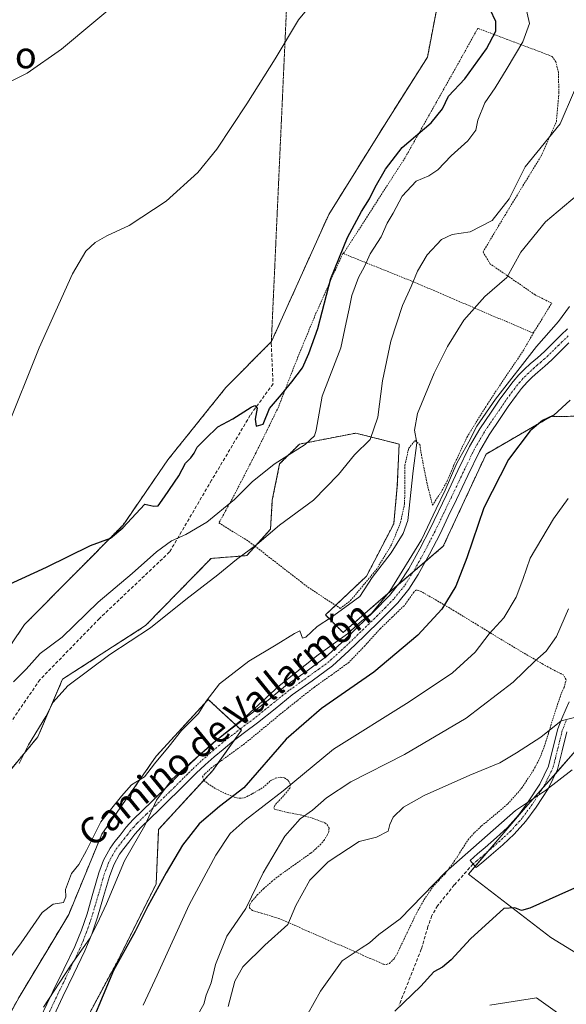
# Model space of a CAD drawing. Units: metres. Extents: x 541150 to 542734, y 4714747 to 4716998.
# Drawn here: x 541961 to 542126, y 4715644 to 4715941 of the extents above; entities that cross this region are included whole.
import ezdxf
from ezdxf.enums import TextEntityAlignment as Align

# ---------------------------------------------------------------- set-up
doc = ezdxf.new("R2010")
doc.units = ezdxf.units.M
doc.header["$MEASUREMENT"] = 0
for name, pattern in [('TRAZO_Y_PUNTO', [1, 0.5, -0.25, 0, -0.25]), ('TRAZOS', [0.75, 0.5, -0.25]), ('TRAZOS2', [0.375, 0.25, -0.125]), ('TRAZOSX2', [1.5, 1, -0.5])]:
    doc.linetypes.add(name, pattern=pattern)
for name, color, linetype, lineweight in [('Alambrada', 19, 'TRAZOS', 0), ('Arbolado forestal', 92, 'TRAZOS', 0), ('Arbolado forestal CxS', 92, 'Continuous', 0), ('Camino', 19, 'Continuous', 0), ('Camino Cxs', 19, 'Continuous', 0), ('Camino eje', 39, 'TRAZO_Y_PUNTO', 13), ('Cultivos herbáceos CxS', 92, 'Continuous', 0), ('Curva de nivel maestra', 36, 'Continuous', 30), ('Curva de nivel normal', 36, 'Continuous', 0), ('Pastizal CxS', 92, 'Continuous', 0), ('Senda', 19, 'TRAZOSX2', 0), ('Senda virtual', 19, 'TRAZOS2', 0), ('Texto cartográfico', 19, 'Continuous', 0)]:
    doc.layers.add(name, color=color, linetype=linetype, lineweight=lineweight)
doc.styles.add('Arial', font='txt', dxfattribs={"height": 0.2})

# ---------------------------------------------------------------- blocks, each defined once
blk = doc.blocks.new('*U150')
at = {"layer": 'Cultivos herbáceos CxS', "color": 92, "linetype": 'Continuous', "lineweight": 0}
for points in [[(542103.01, 4715643.68, 671.37), (542117.13, 4715645.87, 671.6), (542129.11, 4715637.37, 670.73), (542139.67, 4715646.93, 670.96), (542133.92, 4715656.51, 672.28), (542121.47, 4715664.17, 673.05), (542096.58, 4715683.32, 677.63), (542113.81, 4715703.43, 679.23), (542128.18, 4715719.71, 681.3), (542139.67, 4715733.11, 682.54), (542182.75, 4715703.43, 676.55), (542182.25, 4715709.62, 676.54), (542191.52, 4715714.61, 677.53), (542208.59, 4715734.01, 679.99), (542224.12, 4715747.98, 682.69), (542231.1, 4715751.09, 684), (542231.88, 4715758.85, 684.81), (542228, 4715767.39, 686.25), (542230.33, 4715774.37, 688.65), (542242.75, 4715780.58, 691.08), (542249.73, 4715788.34, 692.65), (542247.4, 4715799.21, 694.62), (542248.96, 4715805.42, 697.09), (542264.48, 4715806.97, 698.4)], [(542087.51, 4715947.49, 728.8), (542084.19, 4715930.07, 728.59), (542071.22, 4715909.58, 728.1), (542054.39, 4715882.52, 727.84), (542037.14, 4715844.2, 726.35), (542023.34, 4715830.26, 725.8), (542005.85, 4715808.44, 725.29), (541992.31, 4715788.75, 725.03), (541962.61, 4715758.69, 723.88), (541945.78, 4715733.83, 722.79), (541935.9, 4715711.89, 722.35), (541936.38, 4715698.48, 722.26), (541928.18, 4715686.1, 722.58), (541913.92, 4715681.35, 723.1), (541899.29, 4715685.74, 723.37), (541881.74, 4715689.03, 723.26), (541876, 4715684.02, 722.49), (541878.49, 4715674.89, 722.18), (541892.6, 4715661.62, 721.68), (541910.26, 4715646.61, 720.9), (541909.53, 4715634.54, 720.43)]]:
    blk.add_polyline3d(points, dxfattribs=at)

msp = doc.modelspace()

# ---------------------------------------------------------------- linework, layer by layer
at = {"layer": 'Alambrada', "color": 19, "linetype": 'TRAZOS', "lineweight": 0}
for points in [[(542116.14, 4715846.73, 710.57), (542121.69, 4715855.73, 714.41), (542116.67, 4715858.3, 709.49), (542108.94, 4715863.63, 717.55), (542103.14, 4715867.59, 720.9), (542100.96, 4715871.23, 721.3), (542107.55, 4715882.27, 723.54), (542118.47, 4715900.17, 719.32), (542123.1, 4715910.65, 720.46), (542123.87, 4715919.29, 722.88), (542123.71, 4715925.43, 722.66), (542122.96, 4715928.63, 724.87), (542121.78, 4715930.32, 726.33), (542099.39, 4715938.79, 730.25), (542092.88, 4715927.1, 733.22), (542077.42, 4715899.66, 728.96), (542058.82, 4715870.72, 733.4)], [(542058.82, 4715870.72, 733.4), (542058.64, 4715870.79, 733.37), (542050.62, 4715852.93, 732.08), (542044.05, 4715836.93, 730.94), (542039.23, 4715824.38, 729.8), (542032.46, 4715810.63, 731.24), (542026.28, 4715798.56, 720.89), (542021.26, 4715789.36, 725.92), (542030.32, 4715783.76, 727.64), (542048.12, 4715769.96, 711.75), (542057.89, 4715763.55, 713.97), (542060.99, 4715765.94, 715.6), (542068.78, 4715775.29, 712.4), (542073.39, 4715782.84, 712.47), (542076.08, 4715789.55, 712.77), (542077.28, 4715795.14, 714.73), (542077.39, 4715801.18, 714.5), (542077.39, 4715806.77, 713.6), (542078.51, 4715811.88, 713.92), (542080.44, 4715814.27, 712.51), (542081.89, 4715813.08, 712.21), (542082.51, 4715809.18, 711.92), (542083.97, 4715801.72, 711.79), (542085.71, 4715794.75, 706.24), (542088.19, 4715798.47, 706.15), (542090.19, 4715802.06, 705.95), (542092.17, 4715806.85, 705.34), (542096.08, 4715815.23, 705.81), (542101.78, 4715824.47, 706.22), (542107.14, 4715832.58, 711.63), (542112.99, 4715841.23, 707.38), (542116.14, 4715846.73, 710.57)], [(542058.82, 4715870.72, 733.4), (542079.73, 4715862.31, 715.36), (542108.03, 4715850.18, 708.13), (542116.14, 4715846.73, 710.57)], [(542034.32, 4715727.07, 706.69), (542029, 4715722.67, 703.89), (542019.11, 4715715.48, 708.18), (542018.03, 4715714.5, 713.29), (542016.96, 4715713.55, 711.92), (542016.34, 4715712.7, 708.66), (542016.73, 4715711.64, 706.88), (542017.85, 4715710.66, 706.06), (542019.09, 4715709.84, 703.88), (542020.33, 4715709.07, 702.83), (542023.1, 4715707.66, 701.07), (542025.94, 4715706.54, 700.95), (542027.42, 4715706.19, 700.19), (542028.92, 4715706.37, 699.87), (542030.14, 4715706.93, 699.62), (542031.33, 4715707.55, 699.69), (542034.57, 4715709.44, 699.51), (542035.75, 4715710.48, 699.88), (542036.89, 4715711.56, 700.04), (542038.28, 4715712.26, 699), (542039.71, 4715712.57, 698.89), (542041.05, 4715712.41, 698.48), (542042.17, 4715711.58, 698.66), (542042.82, 4715710.43, 700.35), (542042.68, 4715709.3, 701.07), (542041.77, 4715708.11, 700.91), (542040.76, 4715706.93, 702), (542039.71, 4715705.82, 704.7), (542038.67, 4715704.71, 704.64), (542038.14, 4715704.02, 705.31), (542037.82, 4715703.27, 704.69), (542038.01, 4715702.94, 704.96), (542041.85, 4715701.92, 701.15), (542045.78, 4715701.22, 692.31), (542049.51, 4715700.17, 689.57), (542053.21, 4715698.78, 688.41), (542054.05, 4715698.1, 688.13), (542054.49, 4715697.18, 687.88), (542054.43, 4715696.11, 687.7), (542053.96, 4715695.06, 689.63), (542053.07, 4715693.67, 689.87), (542052.03, 4715692.38, 689.4), (542050.53, 4715690.93, 689.68), (542048.94, 4715689.58, 689.33), (542044.47, 4715686.43, 688.58), (542040.02, 4715683.26, 689.39), (542037.37, 4715681.16, 691.22), (542034.78, 4715678.94, 694.66), (542032.94, 4715677.11, 695.66), (542031.23, 4715675.12, 696.54), (542030.59, 4715674.11, 698.12), (542030.44, 4715673.09, 698.57), (542031.42, 4715672.27, 698.41), (542032.78, 4715671.86, 697.28), (542034.14, 4715671.47, 695.96), (542037.03, 4715670.63, 692.67), (542039.87, 4715669.68, 686.76), (542044.1, 4715667.85, 688.03), (542048.28, 4715665.93, 686.18), (542053.31, 4715663.75, 682.76), (542058.37, 4715661.58, 680.73), (542064.56, 4715658.85, 684.89), (542070.85, 4715656.1, 681.6), (542071.8, 4715655.97, 679.67), (542072.73, 4715656.32, 680.14), (542074.14, 4715657.74, 679.63), (542075.12, 4715659.4, 680.25), (542078.03, 4715665.54, 680.42), (542080.96, 4715671.61, 679.89), (542083.23, 4715675.61, 680.51), (542085.78, 4715679.44, 680.16), (542087.6, 4715681.38, 680.44), (542089.44, 4715683.31, 680.29), (542091.31, 4715685.82, 680.66), (542093.12, 4715688.38, 681.16), (542094.76, 4715691.04, 683.86), (542096.46, 4715693.67, 688.06), (542098.4, 4715695.85, 691.77), (542100.53, 4715697.85, 691.13), (542104.51, 4715701.16, 693.41), (542108.46, 4715704.51, 691.08), (542112.69, 4715709.33, 693.39), (542116.19, 4715714.67, 694.62), (542118.01, 4715718.17, 684.53), (542119.46, 4715721.82, 685.57), (542120.76, 4715725.98, 685.44), (542122.03, 4715730.15, 686.24), (542123.2, 4715733.72, 686.89), (542124.37, 4715737.26, 687.26), (542125.42, 4715739.65, 687.5), (542126.03, 4715742.02, 687.7), (542125.35, 4715743.34, 688.07), (542124.44, 4715743.86, 688.17), (542123.53, 4715744.25, 688.28), (542121.28, 4715745.49, 689.72), (542119.05, 4715746.72, 692.38), (542112.51, 4715750.52, 695.28), (542106.14, 4715754.35, 695.3), (542099.51, 4715758.41, 696.74), (542092.87, 4715762.48, 709.25), (542087.64, 4715765.58, 703.67), (542082.3, 4715768.66, 705.06), (542080.89, 4715769.18, 704.77), (542080.05, 4715768.43, 703.05), (542078.62, 4715766.35, 703.18), (542077.14, 4715764.38, 702.95), (542073.57, 4715760.92, 705.05), (542069.98, 4715757.48, 703.86), (542065.3, 4715752.27, 704.5), (542060.46, 4715747.25, 707.29), (542055.29, 4715743.47, 708.15), (542050.05, 4715739.8, 709.28), (542044.82, 4715735.66, 703.61), (542039.64, 4715731.48, 703.89), (542034.32, 4715727.07, 706.69)]]:
    msp.add_polyline3d(points, dxfattribs=at)
at = {"layer": 'Arbolado forestal', "color": 92, "linetype": 'TRAZOS', "lineweight": 0}
for points in [[(542087.51, 4715947.49, 728.8), (542084.19, 4715930.07, 728.59), (542071.22, 4715909.58, 728.1), (542054.39, 4715882.52, 727.84), (542037.14, 4715844.2, 726.35), (542037.08, 4715844.14, 726.35), (542023.34, 4715830.26, 725.8), (542005.85, 4715808.44, 725.29), (541992.31, 4715788.75, 725.03), (541962.61, 4715758.69, 723.88), (541945.78, 4715733.83, 722.79), (541935.9, 4715711.89, 722.35), (541936.38, 4715698.48, 722.26), (541928.18, 4715686.1, 722.58), (541913.92, 4715681.35, 723.1), (541899.29, 4715685.74, 723.37), (541881.74, 4715689.03, 723.26), (541876, 4715684.02, 722.49), (541878.49, 4715674.89, 722.18), (541892.6, 4715661.62, 721.68), (541910.26, 4715646.61, 720.9), (541909.53, 4715634.54, 720.43)], [(541953.62, 4715709.08, 715.54), (541966.59, 4715724.74, 714.64), (541974.06, 4715742.16, 716.25), (541999.09, 4715758.35, 716.17), (542018.88, 4715778.66, 716.03), (542029.67, 4715779.49, 714.76), (542032.19, 4715782.31, 715.08), (542036.83, 4715787.51, 714.96), (542037.37, 4715796.26, 716.93), (542039.56, 4715807.19, 719.26), (542045.58, 4715813.21, 720.41), (542062.53, 4715816.49, 715.71), (542075.65, 4715813.21, 711.97), (542075.1, 4715800.63, 712.07), (542074.01, 4715789.15, 711.48), (542065.81, 4715773.29, 710.57), (542056.47, 4715764.48, 710.6), (542053.39, 4715761.59, 709.92), (542058.72, 4715756.26, 705.81), (542070.14, 4715766.23, 705.69), (542075.32, 4715770.66, 704.61), (542079.9, 4715774.58, 704.31), (542083.58, 4715777.73, 703.39), (542088.98, 4715782.35, 702.45), (542101.88, 4715810.19, 702.2), (542121.47, 4715821.51, 700.06), (542137.98, 4715821.72, 695.16)], [(541974.48, 4715626.83, 700.45), (541990.9, 4715657.53, 699.81), (542002.32, 4715680.37, 700.17), (542003.04, 4715696.79, 702.74), (542016.72, 4715711.66, 702.73), (542019.46, 4715714.64, 702.82), (542021.05, 4715716.89, 702.96), (542025.75, 4715723.55, 703.84), (542028.02, 4715726.77, 704.02), (542027.66, 4715727.11, 704.17), (542026.42, 4715728.26, 704.64), (542018.03, 4715736.05, 709.82), (542002.33, 4715718.92, 710.24), (541985.91, 4715695.36, 708.58), (541975.91, 4715671.09, 708.59), (541960.92, 4715646.11, 708.87), (541949.5, 4715625.4, 708.29)]]:
    msp.add_polyline3d(points, dxfattribs=at)
at = {"layer": 'Arbolado forestal CxS', "color": 92, "linetype": 'Continuous', "lineweight": 0}
for points in [[(541909.53, 4715634.54, 720.43), (541910.26, 4715646.61, 720.9), (541892.6, 4715661.62, 721.68), (541878.49, 4715674.89, 722.18), (541876, 4715684.02, 722.49), (541881.74, 4715689.03, 723.26), (541899.29, 4715685.74, 723.37), (541913.92, 4715681.35, 723.1), (541928.18, 4715686.1, 722.58), (541936.38, 4715698.48, 722.26), (541935.9, 4715711.89, 722.35), (541945.78, 4715733.83, 722.79), (541962.61, 4715758.69, 723.88), (541992.31, 4715788.75, 725.03), (542005.85, 4715808.44, 725.29), (542023.34, 4715830.26, 725.8), (542037.14, 4715844.2, 726.35), (542054.39, 4715882.52, 727.84), (542071.22, 4715909.58, 728.1), (542084.19, 4715930.07, 728.59), (542087.51, 4715947.49, 728.8)], [(542144.34, 4715821.8, 694.04), (542121.47, 4715821.51, 700.06), (542101.88, 4715810.19, 702.2), (542088.98, 4715782.35, 702.45), (542070.14, 4715766.23, 705.69), (542058.72, 4715756.26, 705.81), (542053.39, 4715761.59, 709.92), (542065.81, 4715773.29, 710.57), (542074.01, 4715789.15, 711.48), (542075.1, 4715800.63, 712.07), (542075.65, 4715813.21, 711.97), (542062.53, 4715816.49, 715.71), (542045.58, 4715813.21, 720.41), (542039.56, 4715807.19, 719.26), (542037.37, 4715796.26, 716.93), (542036.83, 4715787.51, 714.96), (542029.67, 4715779.49, 714.76), (542018.88, 4715778.66, 716.03), (541999.09, 4715758.35, 716.17), (541974.06, 4715742.16, 716.25), (541966.59, 4715724.74, 714.64), (541953.62, 4715709.08, 715.54)], [(541949.5, 4715625.4, 708.29), (541960.92, 4715646.11, 708.87), (541975.91, 4715671.09, 708.59), (541985.91, 4715695.36, 708.58), (542002.33, 4715718.92, 710.24), (542018.03, 4715736.05, 709.82), (542028.03, 4715726.77, 704.02), (542019.46, 4715714.64, 702.82), (542003.04, 4715696.79, 702.74), (542002.33, 4715680.37, 700.17), (541990.9, 4715657.53, 699.81), (541974.48, 4715626.83, 700.45)]]:
    msp.add_polyline3d(points, dxfattribs=at)
at = {"layer": 'Camino', "color": 19, "linetype": 'Continuous', "lineweight": 0}
for points in [[(541965.62, 4715636.11, 704.01), (541971.14, 4715647.79, 704.83), (541974.46, 4715654.62, 705.68), (541977.77, 4715661.45, 705.75), (541979.74, 4715666.32, 706.13), (541981.45, 4715671.31, 705.98), (541983.23, 4715677.46, 706.25), (541985, 4715683.63, 706.68), (541986.44, 4715687.49, 706.44), (541988.41, 4715691.1, 706.62), (541989.87, 4715693.1, 706.57), (541991.4, 4715695.03, 706.35), (541993.3, 4715697.48, 706.29), (541995.34, 4715699.82, 706.24), (541998.17, 4715702.55, 705.56), (542001.02, 4715705.26, 705.29), (542006.58, 4715710.68, 705.16), (542012.06, 4715716.14, 705.02), (542014.81, 4715718.73, 704.91), (542017.66, 4715721.24, 705.03), (542020.37, 4715723.53, 704.88), (542023.13, 4715725.75, 705.06), (542026.97, 4715728.68, 704.67), (542030.81, 4715731.59, 705.11), (542036.1, 4715735.85, 704.68), (542041.37, 4715740.12, 704.57), (542047.44, 4715744.4, 704.12), (542053.42, 4715748.79, 703.94), (542058.23, 4715753.17, 704.72), (542062.91, 4715757.69, 704.72), (542067.88, 4715762.53, 705.5), (542072.75, 4715767.5, 704.8), (542075.88, 4715771.35, 704.52), (542078.54, 4715775.55, 704.84), (542081.87, 4715781.53, 704.5), (542084.99, 4715787.61, 705.21), (542089.91, 4715797.87, 704.54), (542093.39, 4715805.19, 704.41), (542096.89, 4715812.51, 704.58), (542099.96, 4715817.76, 704.35), (542103.39, 4715822.81, 704.26), (542105.86, 4715826.44, 704.6), (542108.41, 4715830.01, 704.76), (542110.04, 4715832.13, 704.44), (542111.8, 4715834.14, 704.2), (542113.49, 4715835.82, 704.48), (542115.24, 4715837.43, 704.34), (542117.37, 4715839.26, 704.03), (542119.47, 4715841.13, 704.01), (542122.67, 4715844.31, 703.83), (542124.56, 4715846.15, 703.63), (542126.46, 4715847.98, 703.1)], [(542126.89, 4715843.74, 702.66), (542125.01, 4715841.93, 702.95), (542123.43, 4715840.35, 703.16), (542121.76, 4715838.69, 703.31), (542119.57, 4715836.75, 703.31), (542117.47, 4715834.94, 703.45), (542115.81, 4715833.41, 703.56), (542114.24, 4715831.85, 703.49), (542112.62, 4715830.01, 703.54), (542111.1, 4715828.02, 703.6), (542108.6, 4715824.52, 703.19), (542106.15, 4715820.93, 703.15), (542102.78, 4715815.98, 703.33), (542099.85, 4715810.94, 703.21), (542096.41, 4715803.75, 703.21), (542092.93, 4715796.43, 703.21), (542090.46, 4715791.29, 703.57), (542087.98, 4715786.12, 703.53), (542084.82, 4715779.95, 703.39), (542081.41, 4715773.84, 703.93), (542078.59, 4715769.39, 703.35), (542075.24, 4715765.27, 703.19), (542070.24, 4715760.16, 703.46), (542065.23, 4715755.29, 703.16), (542060.51, 4715750.73, 703.2), (542055.54, 4715746.21, 702.78), (542049.39, 4715741.69, 702.84), (542043.39, 4715737.46, 702.9), (542038.19, 4715733.25, 703.06), (542032.87, 4715728.96, 703.75), (542028.99, 4715726.02, 703.64), (542025.19, 4715723.12, 703.81), (542022.49, 4715720.95, 703.64), (542019.84, 4715718.71, 703.56), (542017.07, 4715716.26, 703.57), (542014.38, 4715713.74, 703.6), (542011.68, 4715711.04, 703.48), (542008.93, 4715708.3, 703.59), (542006.13, 4715705.58, 703.72), (542003.33, 4715702.85, 704.04), (542000.48, 4715700.14, 704.28), (541997.76, 4715697.52, 705.01), (541995.89, 4715695.36, 705.14), (541994.03, 4715692.97, 705.12), (541992.53, 4715691.07, 705.25), (541991.24, 4715689.31, 705.4), (541989.49, 4715686.1, 705.34), (541988.18, 4715682.58, 705.27), (541986.44, 4715676.53, 705.44), (541984.63, 4715670.3, 704.88), (541982.88, 4715665.15, 704.51), (541980.82, 4715660.09, 704.61), (541977.46, 4715653.16, 704.07), (541974.16, 4715646.34, 703.7), (541971.4, 4715640.52, 703.33)], [(542126.27, 4715726.25, 683.79), (542124.86, 4715720.58, 682.3), (542123.43, 4715714.9, 680.84), (542120.59, 4715709.05, 679.84), (542117, 4715703.53, 679.03), (542113.88, 4715699.26, 678.63), (542110.38, 4715695.34, 678.21), (542106.95, 4715692.18, 678.05), (542103.45, 4715689.11, 677.84), (542101.19, 4715687.18, 677.75), (542098.92, 4715685.26, 677.62), (542097.05, 4715687.45, 678.16), (542099.32, 4715689.38, 678.42), (542101.57, 4715691.29, 678.35), (542105.02, 4715694.32, 678.72), (542108.32, 4715697.36, 678.79), (542111.64, 4715701.07, 679.12), (542114.63, 4715705.16, 679.96), (542118.07, 4715710.47, 681.07), (542120.71, 4715715.9, 681.82), (542122.06, 4715721.28, 682.86), (542123.52, 4715727.13, 684.43), (542124.76, 4715730.28, 685.02), (542126.02, 4715733.28, 685.4), (542127, 4715735.35, 685.63)]]:
    msp.add_polyline3d(points, dxfattribs=at)
at = {"layer": 'Camino Cxs', "color": 19, "linetype": 'Continuous', "lineweight": 0}
for points in [[(541965.62, 4715636.11, 704.01), (541971.14, 4715647.79, 704.83), (541974.46, 4715654.62, 705.68), (541977.77, 4715661.45, 705.75), (541979.74, 4715666.32, 706.13), (541981.45, 4715671.31, 705.98), (541983.23, 4715677.46, 706.25), (541985, 4715683.63, 706.68), (541986.44, 4715687.49, 706.44), (541988.41, 4715691.1, 706.62), (541989.87, 4715693.1, 706.57), (541991.4, 4715695.03, 706.35), (541993.3, 4715697.48, 706.29), (541995.34, 4715699.82, 706.24), (541998.17, 4715702.55, 705.56), (542001.02, 4715705.26, 705.29), (542006.58, 4715710.68, 705.16), (542012.06, 4715716.14, 705.02), (542014.81, 4715718.73, 704.91), (542017.66, 4715721.24, 705.03), (542020.37, 4715723.53, 704.88), (542023.13, 4715725.75, 705.06), (542026.97, 4715728.68, 704.67), (542030.81, 4715731.59, 705.11), (542036.1, 4715735.85, 704.68), (542041.37, 4715740.12, 704.57), (542047.44, 4715744.4, 704.12), (542053.42, 4715748.79, 703.94), (542058.23, 4715753.17, 704.72), (542062.91, 4715757.69, 704.72), (542067.88, 4715762.53, 705.5), (542072.75, 4715767.5, 704.8), (542075.88, 4715771.35, 704.52), (542078.54, 4715775.55, 704.84), (542081.87, 4715781.53, 704.5), (542084.99, 4715787.61, 705.21), (542089.91, 4715797.87, 704.54), (542093.39, 4715805.19, 704.41), (542096.89, 4715812.51, 704.58), (542099.96, 4715817.76, 704.35), (542103.39, 4715822.81, 704.26), (542105.86, 4715826.44, 704.6), (542108.41, 4715830.01, 704.76), (542110.04, 4715832.13, 704.44), (542111.8, 4715834.14, 704.2), (542113.49, 4715835.82, 704.48), (542115.24, 4715837.43, 704.34), (542117.37, 4715839.26, 704.03), (542119.47, 4715841.13, 704.01), (542122.67, 4715844.31, 703.83), (542124.56, 4715846.15, 703.63), (542126.46, 4715847.98, 703.1)], [(542126.89, 4715843.74, 702.66), (542125.01, 4715841.93, 702.95), (542123.43, 4715840.35, 703.16), (542121.76, 4715838.69, 703.31), (542119.57, 4715836.75, 703.31), (542117.47, 4715834.94, 703.45), (542115.81, 4715833.41, 703.56), (542114.24, 4715831.85, 703.49), (542112.62, 4715830.01, 703.54), (542111.1, 4715828.02, 703.6), (542108.6, 4715824.52, 703.19), (542106.15, 4715820.93, 703.15), (542102.78, 4715815.98, 703.33), (542099.85, 4715810.94, 703.21), (542096.41, 4715803.75, 703.21), (542092.93, 4715796.43, 703.21), (542090.46, 4715791.29, 703.57), (542087.98, 4715786.12, 703.53), (542084.82, 4715779.95, 703.39), (542081.41, 4715773.84, 703.93), (542078.59, 4715769.39, 703.35), (542075.24, 4715765.27, 703.19), (542070.24, 4715760.16, 703.46), (542065.23, 4715755.29, 703.16), (542060.51, 4715750.73, 703.2), (542055.54, 4715746.21, 702.78), (542049.39, 4715741.69, 702.84), (542043.39, 4715737.46, 702.9), (542038.19, 4715733.25, 703.06), (542032.87, 4715728.96, 703.75), (542028.99, 4715726.02, 703.64), (542025.19, 4715723.12, 703.81), (542022.49, 4715720.95, 703.64), (542019.84, 4715718.71, 703.56), (542017.07, 4715716.26, 703.57), (542014.38, 4715713.74, 703.6), (542011.68, 4715711.04, 703.48), (542008.93, 4715708.3, 703.59), (542006.13, 4715705.58, 703.72), (542003.33, 4715702.85, 704.04), (542000.48, 4715700.14, 704.28), (541997.76, 4715697.52, 705.01), (541995.89, 4715695.36, 705.14), (541994.03, 4715692.97, 705.12), (541992.53, 4715691.07, 705.25), (541991.24, 4715689.31, 705.4), (541989.49, 4715686.1, 705.34), (541988.18, 4715682.58, 705.27), (541986.44, 4715676.53, 705.44), (541984.63, 4715670.3, 704.88), (541982.88, 4715665.15, 704.51), (541980.82, 4715660.09, 704.61), (541977.46, 4715653.16, 704.07), (541974.16, 4715646.34, 703.7), (541971.4, 4715640.52, 703.33)], [(542126.27, 4715726.25, 683.79), (542124.86, 4715720.58, 682.3), (542123.43, 4715714.9, 680.84), (542120.59, 4715709.05, 679.84), (542117, 4715703.53, 679.03), (542113.88, 4715699.26, 678.63), (542110.38, 4715695.34, 678.21), (542106.95, 4715692.18, 678.05), (542103.45, 4715689.11, 677.84), (542101.19, 4715687.18, 677.75), (542098.92, 4715685.26, 677.62), (542097.05, 4715687.45, 678.16), (542099.32, 4715689.38, 678.42), (542101.57, 4715691.29, 678.35), (542105.02, 4715694.32, 678.72), (542108.32, 4715697.36, 678.79), (542111.64, 4715701.07, 679.12), (542114.63, 4715705.16, 679.96), (542118.07, 4715710.47, 681.07), (542120.71, 4715715.9, 681.82), (542122.06, 4715721.28, 682.86), (542123.52, 4715727.13, 684.43), (542124.76, 4715730.28, 685.02), (542126.02, 4715733.28, 685.4), (542127, 4715735.35, 685.63)]]:
    msp.add_polyline3d(points, dxfattribs=at)
at = {"layer": 'Camino eje', "color": 39, "linetype": 'TRAZO_Y_PUNTO', "lineweight": 13}
for points in [[(542126.68, 4715845.86, 702.88), (542124.79, 4715844.04, 703.2), (542123.84, 4715843.12, 703.31), (542123.04, 4715842.33, 703.42), (542122.25, 4715841.54, 703.51), (542120.62, 4715839.91, 703.64), (542119.52, 4715838.94, 703.66), (542118.47, 4715838.01, 703.66), (542117.42, 4715837.1, 703.71), (542116.36, 4715836.19, 703.81), (542114.65, 4715834.62, 703.93), (542113.02, 4715833, 703.77), (542112.14, 4715831.99, 703.78), (542111.33, 4715831.07, 703.87), (542110.52, 4715830.01, 704.07), (542109.76, 4715829.02, 704.21), (542107.23, 4715825.48, 703.91), (542106, 4715823.67, 703.71), (542104.77, 4715821.87, 703.69), (542103.09, 4715819.4, 703.63), (542101.37, 4715816.87, 703.83), (542099.91, 4715814.35, 704.16), (542098.37, 4715811.73, 703.95), (542094.9, 4715804.47, 703.8), (542091.42, 4715797.15, 704.03), (542090.19, 4715794.58, 704.02), (542086.49, 4715786.87, 704.11), (542084.93, 4715783.83, 704.27), (542083.35, 4715780.74, 703.96), (542081.68, 4715777.75, 703.97), (542079.98, 4715774.7, 704.31), (542077.24, 4715770.37, 703.86), (542074, 4715766.39, 703.94), (542071.5, 4715763.83, 703.76), (542069.06, 4715761.35, 704.34), (542066.56, 4715758.91, 703.86), (542064.07, 4715756.49, 703.9), (542059.37, 4715751.95, 703.91), (542056.97, 4715749.76, 703.7), (542054.48, 4715747.5, 703.33), (542051.41, 4715745.24, 703.48), (542048.42, 4715743.05, 703.42), (542042.38, 4715738.79, 703.58), (542037.15, 4715734.55, 703.81), (542034.5, 4715732.42, 704.16), (542031.84, 4715730.28, 704.39), (542027.98, 4715727.35, 704.16), (542024.16, 4715724.44, 704.35), (542021.43, 4715722.24, 704.12), (542018.75, 4715719.98, 704.23), (542017.37, 4715718.75, 704.04), (542015.94, 4715717.5, 704.11), (542014.6, 4715716.24, 704.27), (542013.22, 4715714.94, 704.24), (542011.85, 4715713.58, 703.98), (542010.5, 4715712.23, 704.18), (542007.76, 4715709.49, 704.3), (542006.36, 4715708.13, 704.19), (542002.18, 4715704.06, 704.68), (541999.33, 4715701.35, 704.99), (541996.55, 4715698.67, 705.88), (541995.53, 4715697.5, 705.81), (541994.6, 4715696.42, 705.75), (541993.65, 4715695.2, 705.73), (541992.72, 4715694, 705.77), (541991.97, 4715693.05, 705.84), (541991.2, 4715692.09, 705.93), (541990.56, 4715691.21, 705.97), (541989.83, 4715690.21, 705.99), (541987.97, 4715686.8, 705.89), (541986.59, 4715683.11, 705.86), (541985.71, 4715680.02, 705.93), (541984.84, 4715677, 705.84), (541983.95, 4715673.92, 705.74), (541983.04, 4715670.81, 705.46), (541982.19, 4715668.31, 705.41), (541981.31, 4715665.74, 705.42), (541980.33, 4715663.3, 705.43), (541979.3, 4715660.77, 705.14), (541975.96, 4715653.89, 704.83), (541974.31, 4715650.48, 704.79), (541972.65, 4715647.07, 704.25), (541971.27, 4715644.15, 704.12), (541969.89, 4715641.24, 703.97)], [(542126.1, 4715729.74, 684.65), (542124.9, 4715726.69, 684.11), (542124.17, 4715723.77, 683.43), (542123.46, 4715720.93, 682.58), (542122.79, 4715718.24, 681.78), (542122.07, 4715715.4, 681.26), (542119.33, 4715709.76, 680.42), (542117.54, 4715707, 679.88), (542115.82, 4715704.35, 679.41), (542112.76, 4715700.17, 678.89), (542111.01, 4715698.21, 678.82), (542109.35, 4715696.35, 678.53), (542105.99, 4715693.25, 678.36), (542102.51, 4715690.2, 678.11), (542101.38, 4715689.24, 678.11), (542100.26, 4715688.28, 678.04), (542099.12, 4715687.32, 677.96), (542097.99, 4715686.36, 677.91)]]:
    msp.add_polyline3d(points, dxfattribs=at)
at = {"layer": 'Cultivos herbáceos CxS', "color": 92, "linetype": 'Continuous', "lineweight": 0}
for points in [[(542087.51, 4715947.49, 728.8), (542084.19, 4715930.07, 728.59), (542071.22, 4715909.58, 728.1), (542054.39, 4715882.52, 727.84), (542037.14, 4715844.2, 726.35), (542037.08, 4715844.14, 726.35), (542023.34, 4715830.26, 725.8), (542005.85, 4715808.44, 725.29), (541992.31, 4715788.75, 725.03), (541962.61, 4715758.69, 723.88), (541945.78, 4715733.83, 722.79), (541935.9, 4715711.89, 722.35), (541936.38, 4715698.48, 722.26), (541928.18, 4715686.1, 722.58), (541913.92, 4715681.35, 723.1), (541899.29, 4715685.74, 723.37), (541881.74, 4715689.03, 723.26), (541876, 4715684.02, 722.49), (541878.49, 4715674.89, 722.18), (541892.6, 4715661.62, 721.68), (541910.26, 4715646.61, 720.9), (541909.53, 4715634.54, 720.43)], [(542103.01, 4715643.68, 671.37), (542117.13, 4715645.87, 671.6), (542129.11, 4715637.37, 670.73), (542139.67, 4715646.94, 670.96), (542133.92, 4715656.51, 672.28), (542121.47, 4715664.17, 673.05), (542096.58, 4715683.32, 677.63), (542098.58, 4715685.66, 677.73), (542102.38, 4715690.09, 678.11), (542113.81, 4715703.43, 679.23), (542119.13, 4715709.46, 680.34), (542122.81, 4715713.63, 680.69), (542128.18, 4715719.71, 681.3), (542139.67, 4715733.11, 682.54), (542179.12, 4715705.93, 675.97), (542182.75, 4715703.43, 676.55), (542182.46, 4715707.07, 676.44), (542182.25, 4715709.62, 676.54)]]:
    msp.add_polyline3d(points, dxfattribs=at)
at = {"layer": 'Curva de nivel maestra', "color": 36, "linetype": 'Continuous', "lineweight": 30}
for points in [[(541954.27, 4715769.17, 725), (541969.17, 4715776.02, 725), (541982.53, 4715782.52, 725), (541988.54, 4715784.8, 725), (541992.22, 4715787.88, 725), (541998.94, 4715795.05, 725), (542001.65, 4715794.48, 725), (542002.88, 4715794.51, 725), (542004.78, 4715797.26, 725), (542009.2, 4715803.56, 725), (542011.13, 4715807.48, 725), (542012.77, 4715809.09, 725), (542013.8, 4715810.42, 725), (542014.67, 4715812.3, 725), (542017.16, 4715814.78, 725), (542020.94, 4715818.4, 725), (542025.45, 4715820.79, 725), (542031.02, 4715824.35, 725), (542032.12, 4715824.8, 725), (542032.84, 4715824.04, 725), (542032.15, 4715820.68, 725), (542032.54, 4715818.61, 725), (542034.61, 4715819.24, 725), (542036.48, 4715823.94, 725), (542040.17, 4715828.22, 725), (542043.21, 4715832.02, 725), (542046.47, 4715836.22, 725), (542048.36, 4715840.56, 725), (542051.1, 4715848.07, 725), (542055.06, 4715863.23, 725), (542060.07, 4715875.61, 725), (542064.26, 4715883.44, 725), (542066.72, 4715887.24, 725), (542068.38, 4715890.77, 725), (542071.52, 4715896.28, 725), (542076.58, 4715902.78, 725), (542085.32, 4715910.27, 725), (542088.74, 4715914.44, 725), (542090.51, 4715918.28, 725), (542095.5, 4715923.54, 725), (542101.99, 4715932.64, 725), (542104.8, 4715937.92, 725), (542104.85, 4715940.82, 725), (542103.11, 4715944.46, 725)], [(542127.27, 4715826.42, 700), (542122.36, 4715821.96, 700), (542118.91, 4715820.27, 700), (542115.22, 4715817.22, 700), (542108.7, 4715808.51, 700), (542101.19, 4715793.98, 700), (542096.1, 4715778.84, 700), (542092.75, 4715770.26, 700), (542088.53, 4715763.3, 700), (542081.3, 4715755.46, 700), (542068.02, 4715744.29, 700), (542052.18, 4715733.3, 700), (542041.5, 4715724.03, 700), (542028.73, 4715709.38, 700), (542021.46, 4715703.7, 700), (542015.3, 4715698.51, 700), (542010.3, 4715692.02, 700), (542005.32, 4715683.66, 700), (541999.82, 4715673.57, 700), (541995.96, 4715665.99, 700), (541989.42, 4715654.13, 700), (541983.15, 4715639.3, 700)], [(542162.84, 4715638.25, 675), (542166.7, 4715646.9, 675), (542170.74, 4715659.64, 675), (542176.16, 4715675.3, 675), (542176.88, 4715680.12, 675), (542175.56, 4715681.15, 675), (542173.25, 4715681.64, 675), (542171.96, 4715683.18, 675), (542171.22, 4715687.63, 675), (542171.28, 4715690.28, 675), (542170.26, 4715692.69, 675), (542167.79, 4715694.91, 675), (542165.57, 4715695.14, 675), (542126.74, 4715678.28, 675), (542115.13, 4715673.02, 675), (542112.59, 4715672.32, 675), (542110.56, 4715673.12, 675), (542107.24, 4715672.86, 675), (542097.18, 4715663.72, 675), (542091.35, 4715657.38, 675), (542088.72, 4715655.18, 675), (542086.1, 4715653.77, 675), (542082.21, 4715649.42, 675), (542074.37, 4715641.84, 675)]]:
    msp.add_polyline3d(points, dxfattribs=at)
at = {"layer": 'Curva de nivel normal', "color": 36, "linetype": 'Continuous', "lineweight": 0}
for points in [[(541956.79, 4715816.94, 730), (541967.02, 4715842.22, 730), (541977.08, 4715864.62, 730), (541981.04, 4715871.47, 730), (541983.89, 4715874.12, 730), (541987.45, 4715876.13, 730), (541994.18, 4715879.24, 730), (542005.34, 4715886.61, 730), (542014.89, 4715895.28, 730), (542020.59, 4715902.28, 730), (542029.64, 4715915.94, 730), (542038.18, 4715929.6, 730), (542045.32, 4715941.32, 730), (542056.6, 4715955.12, 730)], [(541993.26, 4715948.86, 735), (541973.69, 4715932.48, 735), (541963.42, 4715925.23, 735), (541957.53, 4715922.36, 735)], [(541959.25, 4715741.33, 720), (541963.1, 4715745.16, 720), (541967.27, 4715749.94, 720), (541973.95, 4715754.88, 720), (541984.78, 4715765.43, 720), (541995.09, 4715774.14, 720), (542002.39, 4715780.69, 720), (542006.94, 4715783.95, 720), (542011.27, 4715785.89, 720), (542017.6, 4715789.64, 720), (542025.93, 4715796.41, 720), (542031.26, 4715801.78, 720), (542037.93, 4715807.11, 720), (542047.26, 4715813.04, 720), (542050.11, 4715815.64, 720), (542050.63, 4715817.35, 720), (542052.46, 4715827.69, 720), (542058, 4715842.31, 720), (542059.66, 4715849.93, 720), (542060.6, 4715854.07, 720), (542061.35, 4715858.06, 720), (542063.42, 4715863.53, 720), (542065.16, 4715866.83, 720), (542066.91, 4715870.63, 720), (542070.2, 4715875.81, 720), (542072.03, 4715879.91, 720), (542073.84, 4715882.95, 720), (542076.54, 4715888.11, 720), (542080.8, 4715892.57, 720), (542084.6, 4715894.23, 720), (542087.29, 4715896.02, 720), (542091.37, 4715900.26, 720), (542096.35, 4715904.79, 720), (542098.82, 4715908.07, 720), (542099.35, 4715911, 720), (542101.49, 4715916.27, 720), (542104.66, 4715920.84, 720), (542108.23, 4715926.71, 720), (542113, 4715934.75, 720), (542115.01, 4715940.27, 720), (542113.04, 4715948.79, 720)], [(541960.96, 4715716.72, 715), (541963.8, 4715722.38, 715), (541969.04, 4715730.95, 715), (541971.23, 4715735.28, 715), (541975.67, 4715740.19, 715), (541988.37, 4715749.67, 715), (542000.63, 4715757.64, 715), (542011.24, 4715766.22, 715), (542020.97, 4715773.65, 715), (542026.58, 4715778.36, 715), (542032.7, 4715782.88, 715), (542039.52, 4715788.69, 715), (542049.78, 4715796.29, 715), (542057.36, 4715803.96, 715), (542062.15, 4715809.96, 715), (542066.87, 4715814.62, 715), (542069.19, 4715821.29, 715), (542070.64, 4715832.28, 715), (542073.09, 4715844.28, 715), (542076.61, 4715855.03, 715), (542079.25, 4715860.8, 715), (542081.14, 4715865.46, 715), (542084.09, 4715870.38, 715), (542088.39, 4715874.96, 715), (542091.6, 4715876.47, 715), (542097.12, 4715877.3, 715), (542103.69, 4715880.69, 715), (542108.89, 4715887.28, 715), (542113.64, 4715896.95, 715), (542124.23, 4715909.9, 715), (542128.61, 4715920.04, 715)], [(541956.92, 4715656.31, 710), (541961.61, 4715662.56, 710), (541967.94, 4715671.73, 710), (541971.27, 4715674.2, 710), (541974.32, 4715674.68, 710), (541975.05, 4715676.41, 710), (541974.98, 4715678.68, 710), (541976.8, 4715683.48, 710), (541978.93, 4715686.16, 710), (541981.27, 4715690.39, 710), (541985.61, 4715699.11, 710), (541991.83, 4715706.83, 710), (541994.87, 4715710.22, 710), (541998.74, 4715712.63, 710), (542001.78, 4715716.63, 710), (542006.28, 4715721.97, 710), (542009.92, 4715726.63, 710), (542015.07, 4715731.78, 710), (542017.36, 4715735.57, 710), (542021.47, 4715740.78, 710), (542030.24, 4715747.66, 710), (542038.53, 4715752.51, 710), (542044.04, 4715756, 710), (542045.7, 4715756.78, 710), (542046.47, 4715754.58, 710), (542047.48, 4715754.83, 710), (542050.93, 4715758.1, 710), (542055.26, 4715760.94, 710), (542060.4, 4715764.59, 710), (542063.79, 4715767.17, 710), (542067.47, 4715772.88, 710), (542073.24, 4715780.36, 710), (542076.9, 4715786.16, 710), (542078.22, 4715790.09, 710), (542079.9, 4715805.16, 710), (542080.94, 4715813.62, 710), (542080.32, 4715817.41, 710), (542081.19, 4715822.48, 710), (542086.21, 4715834.62, 710), (542090.27, 4715842.7, 710), (542095.16, 4715850.61, 710), (542101.48, 4715857.81, 710), (542108.1, 4715863.52, 710), (542112.4, 4715871.18, 710), (542119.8, 4715880.32, 710), (542129.33, 4715888.38, 710)], [(542127.09, 4715854.73, 705), (542123.7, 4715850.23, 705), (542117.07, 4715842.64, 705), (542104.68, 4715826.79, 705), (542099.12, 4715818.62, 705), (542096.7, 4715813.91, 705), (542093.04, 4715807.44, 705), (542089.55, 4715799.24, 705), (542086.83, 4715793.62, 705), (542082.35, 4715784.29, 705), (542072.8, 4715768.8, 705), (542067.3, 4715762.02, 705), (542064.37, 4715759.78, 705), (542060.02, 4715755.85, 705), (542051.2, 4715749.56, 705), (542039.46, 4715740.12, 705), (542029.4, 4715730.92, 705), (542019.55, 4715722.96, 705), (542007.11, 4715711.97, 705), (542002.38, 4715705.63, 705), (541998.91, 4715697.97, 705), (541992.8, 4715687.3, 705), (541987.35, 4715674.3, 705), (541984.54, 4715668.3, 705), (541982.24, 4715663.71, 705), (541976.47, 4715655.62, 705), (541968.3, 4715643.05, 705)], [(542126.65, 4715796.76, 695), (542122.28, 4715790.66, 695), (542115.16, 4715778.75, 695), (542112.94, 4715772.3, 695), (542110.94, 4715766.93, 695), (542107.23, 4715760.66, 695), (542102.82, 4715755.85, 695), (542098.58, 4715750.29, 695), (542091.8, 4715744.06, 695), (542078.64, 4715735.36, 695), (542055.82, 4715721.03, 695), (542040.69, 4715708.47, 695), (542029.17, 4715699.56, 695), (542024.66, 4715695.52, 695), (542020.27, 4715689.05, 695), (542012.27, 4715674.06, 695), (542002.61, 4715652.79, 695), (541998.37, 4715643.71, 695)], [(542126.73, 4715763.41, 690), (542123.18, 4715755.08, 690), (542120.03, 4715750.65, 690), (542116.59, 4715747.62, 690), (542110.11, 4715741.29, 690), (542095.92, 4715730.4, 690), (542077.23, 4715719.41, 690), (542061.02, 4715711.17, 690), (542053.71, 4715706.32, 690), (542049.51, 4715702.63, 690), (542045.73, 4715699.97, 690), (542041.17, 4715694.8, 690), (542034.58, 4715683.64, 690), (542029.42, 4715672.92, 690), (542023.59, 4715664.59, 690), (542020.26, 4715656.03, 690), (542018.94, 4715650.48, 690), (542017.41, 4715646.73, 690), (542016.65, 4715643.99, 690), (542014.62, 4715640.32, 690)], [(542128.59, 4715730.55, 685), (542124.59, 4715729.56, 685), (542118.46, 4715724.64, 685), (542111.05, 4715719.88, 685), (542106.06, 4715716.88, 685), (542097.02, 4715713.14, 685), (542083.2, 4715707.06, 685), (542077, 4715703.52, 685), (542073.83, 4715700.53, 685), (542072.87, 4715698.3, 685), (542072.29, 4715696.25, 685), (542068.77, 4715694.5, 685), (542063.55, 4715693.15, 685), (542054.25, 4715687.02, 685), (542048.65, 4715681.42, 685), (542044.47, 4715673.77, 685), (542042.06, 4715668.06, 685), (542035.09, 4715661.87, 685), (542028.44, 4715655.28, 685), (542026.07, 4715650.97, 685), (542024.08, 4715643.3, 685)], [(542127.87, 4715714.78, 680), (542119.78, 4715708.5, 680), (542110.74, 4715702.46, 680), (542089.68, 4715683.88, 680), (542075.96, 4715669.76, 680), (542069.54, 4715665.04, 680), (542066.72, 4715662.58, 680), (542064.14, 4715660.95, 680), (542058.48, 4715657.13, 680), (542051.95, 4715647.97, 680), (542046.14, 4715637.63, 680)]]:
    msp.add_polyline3d(points, dxfattribs=at)
at = {"layer": 'Pastizal CxS', "color": 92, "linetype": 'Continuous', "lineweight": 0}
for points in [[(541953.62, 4715709.08, 715.54), (541966.59, 4715724.74, 714.64), (541974.06, 4715742.16, 716.25), (541999.09, 4715758.35, 716.17), (542018.88, 4715778.66, 716.03), (542029.67, 4715779.49, 714.76), (542036.83, 4715787.51, 714.96), (542037.37, 4715796.26, 716.93), (542039.56, 4715807.19, 719.26), (542045.58, 4715813.21, 720.41), (542062.53, 4715816.49, 715.71), (542075.65, 4715813.21, 711.97), (542075.1, 4715800.63, 712.07), (542074.01, 4715789.15, 711.48), (542065.81, 4715773.29, 710.57), (542053.39, 4715761.59, 709.92), (542058.72, 4715756.26, 705.81), (542070.14, 4715766.23, 705.69), (542088.98, 4715782.35, 702.45), (542101.88, 4715810.19, 702.2), (542121.47, 4715821.51, 700.06), (542144.34, 4715821.8, 694.04)], [(541953.62, 4715709.08, 715.54), (541966.59, 4715724.74, 714.64), (541974.06, 4715742.16, 716.25), (541999.09, 4715758.35, 716.17), (542018.88, 4715778.66, 716.03), (542029.67, 4715779.49, 714.76), (542032.19, 4715782.31, 715.08), (542036.83, 4715787.51, 714.96), (542037.37, 4715796.26, 716.93), (542039.56, 4715807.19, 719.26), (542045.58, 4715813.21, 720.41), (542062.53, 4715816.49, 715.71), (542075.65, 4715813.21, 711.97), (542075.1, 4715800.63, 712.07), (542074.01, 4715789.15, 711.48), (542065.81, 4715773.29, 710.57), (542056.47, 4715764.48, 710.6), (542053.39, 4715761.59, 709.92), (542058.72, 4715756.26, 705.81), (542070.14, 4715766.23, 705.69), (542075.32, 4715770.66, 704.61), (542079.9, 4715774.58, 704.31), (542083.58, 4715777.73, 703.39), (542088.98, 4715782.35, 702.45), (542101.88, 4715810.19, 702.2), (542121.47, 4715821.51, 700.06), (542137.98, 4715821.72, 695.16)], [(541974.48, 4715626.83, 700.45), (541990.9, 4715657.53, 699.81), (542002.33, 4715680.37, 700.17), (542003.04, 4715696.79, 702.74), (542019.46, 4715714.64, 702.82), (542028.03, 4715726.77, 704.02), (542018.03, 4715736.05, 709.82), (542002.33, 4715718.92, 710.24), (541985.91, 4715695.36, 708.58), (541975.91, 4715671.09, 708.59), (541960.92, 4715646.11, 708.87), (541949.5, 4715625.4, 708.29)], [(541974.48, 4715626.83, 700.45), (541990.9, 4715657.53, 699.81), (542002.32, 4715680.37, 700.17), (542003.04, 4715696.79, 702.74), (542016.72, 4715711.66, 702.73), (542019.46, 4715714.64, 702.82), (542021.05, 4715716.89, 702.96), (542025.75, 4715723.55, 703.84), (542028.02, 4715726.77, 704.02), (542027.66, 4715727.11, 704.17), (542026.42, 4715728.26, 704.64), (542018.03, 4715736.05, 709.82), (542002.33, 4715718.92, 710.24), (541985.91, 4715695.36, 708.58), (541975.91, 4715671.09, 708.59), (541960.92, 4715646.11, 708.87), (541949.5, 4715625.4, 708.29)], [(542103.01, 4715643.68, 671.37), (542117.13, 4715645.87, 671.6), (542129.11, 4715637.37, 670.73), (542139.67, 4715646.94, 670.96), (542133.92, 4715656.51, 672.28), (542121.47, 4715664.17, 673.05), (542096.58, 4715683.32, 677.63), (542098.58, 4715685.66, 677.73), (542102.38, 4715690.09, 678.11), (542113.81, 4715703.43, 679.23), (542119.13, 4715709.46, 680.34), (542122.81, 4715713.63, 680.69), (542128.18, 4715719.71, 681.3), (542139.67, 4715733.11, 682.54), (542179.12, 4715705.93, 675.97), (542182.75, 4715703.43, 676.55), (542182.46, 4715707.07, 676.44), (542182.25, 4715709.62, 676.54)], [(542128.18, 4715719.71, 681.3), (542113.81, 4715703.43, 679.23), (542096.58, 4715683.32, 677.63), (542121.47, 4715664.17, 673.05), (542133.92, 4715656.51, 672.28)], [(542129.11, 4715637.37, 670.73), (542117.13, 4715645.87, 671.6), (542103.01, 4715643.68, 671.37)]]:
    msp.add_polyline3d(points, dxfattribs=at)
at = {"layer": 'Senda', "color": 19, "linetype": 'TRAZOSX2', "lineweight": 0}
for points in [[(542037.05, 4715843.58, 726.32), (542037.58, 4715831.4, 725.36), (542030.7, 4715821.88, 724.89), (542019.06, 4715802.3, 722.21), (542006.36, 4715780.6, 719.31), (541985.19, 4715760.5, 718.9), (541967.2, 4715741.98, 717.59), (541954.5, 4715723.45, 717.29), (541950.27, 4715712.87, 716.72), (541953.97, 4715703.35, 714.78)], [(542097.99, 4715686.36, 677.91), (542092.3, 4715680.02, 677.4), (542087.27, 4715673.74, 677.09), (542085.51, 4715670.76, 677.16), (542084.35, 4715667.43, 676.87), (542082.33, 4715660.6, 676.14), (542078.98, 4715652.15, 675.71), (542075.62, 4715643.7, 674.99)]]:
    msp.add_polyline3d(points, dxfattribs=at)
at = {"layer": 'Senda virtual', "color": 19, "linetype": 'TRAZOS2', "lineweight": 0}
msp.add_polyline3d([(542054, 4716216.48, 748.83), (542037.05, 4715843.58, 726.32)], dxfattribs=at)

# ---------------------------------------------------------------- block references
at = {"layer": 'Cultivos herbáceos CxS', "color": 92, "linetype": 'Continuous', "lineweight": 0}
msp.add_blockref('*U150', (0, 0), dxfattribs=at)

# ---------------------------------------------------------------- texts
at = {"layer": 'Texto cartográfico', "color": 19, "linetype": 'Continuous', "lineweight": 0, "style": 'Arial'}
msp.add_text('Monasterio', height=8, dxfattribs=at).set_placement((541937.58, 4715930.7), align=Align.MIDDLE_CENTER)
msp.add_text('Camino de Vallarmón', height=8, rotation=39.2084, dxfattribs=at).set_placement((542022.87, 4715728.76), align=Align.MIDDLE_CENTER)

doc.saveas('drawing.dxf')
